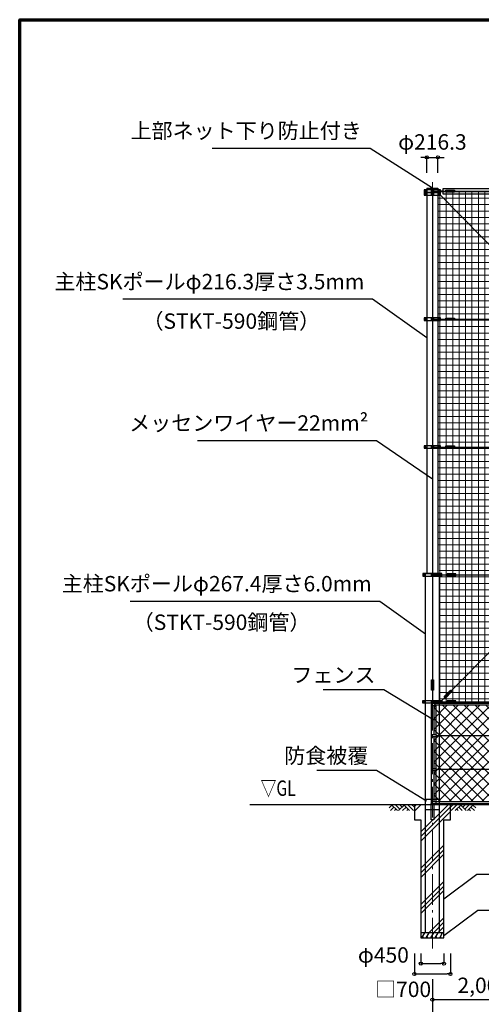
# Model space of a CAD drawing. Extents: x 0 to 40137, y -3401 to 25500.
# Drawn here: x 0 to 8985, y 6327 to 25500 of the extents above; entities that cross this region are included whole.
import ezdxf
from ezdxf.enums import TextEntityAlignment as Align

# ---------------------------------------------------------------- set-up
doc = ezdxf.new("R2010")
doc.units = 0
doc.header["$MEASUREMENT"] = 0
doc.header["$PDMODE"] = 3
doc.header["$PDSIZE"] = 20
doc.linetypes.add('DASHDOT', pattern=[8.5, 6, -1, 0.5, -1])
doc.layers.get('0').update_dxf_attribs({"linetype": 'CONTINUOUS'})
doc.layers.get('DEFPOINTS').update_dxf_attribs({"color": 4, "linetype": 'CONTINUOUS'})
for name, color, linetype in [('図面枠', 7, 'CONTINUOUS'), ('寸法', 6, 'CONTINUOUS'), ('寸法文字', 6, 'CONTINUOUS'), ('画層1', 7, 'CONTINUOUS'), ('画層1-1', 82, 'CONTINUOUS'), ('画層2', 40, 'CONTINUOUS'), ('画層2-1', 7, 'CONTINUOUS'), ('画層3-1', 3, 'CONTINUOUS'), ('画層3-2', 60, 'CONTINUOUS'), ('画層3-3', 1, 'CONTINUOUS'), ('画層3-寸法', 6, 'CONTINUOUS'), ('ﾊｯﾁﾝｸﾞ', 1, 'CONTINUOUS')]:
    doc.layers.add(name, color=color, linetype=linetype)
doc.layers.add('通り芯', color=4, linetype='CONTINUOUS', lineweight=13)
doc.layers.add('ﾈｯﾄ', color=230, linetype='CONTINUOUS', lineweight=13)
doc.styles.add('1_100', font='romans.shx', dxfattribs={"width": 0.75, "bigfont": 'extfont2.shx'})
doc.dimstyles.new('1_100', dxfattribs={"dimscale": 100, "dimtxt": 3, "dimasz": 0.6, "dimexe": 0, "dimexo": 3, "dimgap": 1, "dimtad": 1, "dimdec": 1, "dimdsep": 46, "dimlunit": 6, "dimtxsty": '1_100', "dimblk1": 'ORIGIN', "dimblk2": 'ORIGIN', "dimsah": 1, "dimcen": 0, "dimclrd": 256, "dimclre": 256, "dimclrt": 256, "dimadec": 0, "dimazin": 0, "dimtfac": 1, "dimtdec": 1, "dimtmove": 2, "dimatfit": 3, "dimldrblk": 'ORIGIN', "dimfxl": 1, "dimtolj": 1, "dimarcsym": 0})

# ---------------------------------------------------------------- blocks, each defined once
blk = doc.blocks.new('_ORIGIN')
at = {"color": 0, "linetype": 'ByBlock'}
blk.add_line((0, 0), (-1, 0), dxfattribs=at)
blk.add_circle((0, 0), 0.5, dxfattribs=at)
blk = doc.blocks.new('*D5')
at = {"layer": 'DEFPOINTS', "color": 0, "linetype": 'Continuous', "transparency": 16777216}
for p in [(8033, 7119), (18033, 6944), (18033, 5819)]:
    blk.add_point(p, dxfattribs=at)
at = {"layer": '寸法', "linetype": 'Continuous', "lineweight": -2, "transparency": 16777216}
for p, q in [((8033, 6819), (8033, 5819)), ((18033, 6644), (18033, 5819)), ((8093, 5819), (17973, 5819))]:
    blk.add_line(p, q, dxfattribs=at)
at = {"layer": '寸法', "linetype": 'Continuous', "lineweight": -2, "transparency": 16777216, "xscale": 60, "yscale": 60, "zscale": 60, "rotation": 180}
blk.add_blockref('_ORIGIN', (8033, 5819), dxfattribs=at)
at = {"layer": '寸法', "linetype": 'Continuous', "lineweight": -2, "transparency": 16777216, "xscale": 60, "yscale": 60, "zscale": 60}
blk.add_blockref('_ORIGIN', (18033, 5819), dxfattribs=at)
at = {"layer": '寸法', "linetype": 'Continuous', "transparency": 16777216, "insert": (13033, 6097), "char_height": 300, "attachment_point": 5, "style": '1_100'}
blk.add_mtext('\\A1;10,000', dxfattribs=at)
blk = doc.blocks.new('*D6')
at = {"layer": 'DEFPOINTS', "color": 0, "linetype": 'Continuous', "transparency": 16777216}
for p in [(7808, 7619), (8258, 7619), (8258, 7119)]:
    blk.add_point(p, dxfattribs=at)
at = {"layer": '寸法', "linetype": 'Continuous', "lineweight": -2, "transparency": 16777216}
for p, q in [((7808, 7319), (7808, 7119)), ((8258, 7319), (8258, 7119)), ((7868, 7119), (8198, 7119))]:
    blk.add_line(p, q, dxfattribs=at)
at = {"layer": '寸法', "linetype": 'Continuous', "lineweight": -2, "transparency": 16777216, "xscale": 60, "yscale": 60, "zscale": 60, "rotation": 180}
blk.add_blockref('_ORIGIN', (7808, 7119), dxfattribs=at)
at = {"layer": '寸法', "linetype": 'Continuous', "lineweight": -2, "transparency": 16777216, "xscale": 60, "yscale": 60, "zscale": 60}
blk.add_blockref('_ORIGIN', (8258, 7119), dxfattribs=at)
at = {"layer": '寸法', "linetype": 'Continuous', "transparency": 16777216, "insert": (7079, 7288), "char_height": 300, "attachment_point": 5, "style": '1_100'}
blk.add_mtext('\\A1;φ450', dxfattribs=at)
blk = doc.blocks.new('*D7')
at = {"layer": 'DEFPOINTS', "color": 0, "linetype": 'Continuous', "transparency": 16777216}
for p in [(7683, 7619), (8383, 7619), (8383, 6919)]:
    blk.add_point(p, dxfattribs=at)
at = {"layer": '寸法', "linetype": 'Continuous', "lineweight": -2, "transparency": 16777216}
for p, q in [((7683, 7319), (7683, 6919)), ((8383, 7319), (8383, 6919)), ((7743, 6919), (8323, 6919))]:
    blk.add_line(p, q, dxfattribs=at)
at = {"layer": '寸法', "linetype": 'Continuous', "lineweight": -2, "transparency": 16777216, "xscale": 60, "yscale": 60, "zscale": 60, "rotation": 180}
blk.add_blockref('_ORIGIN', (7683, 6919), dxfattribs=at)
at = {"layer": '寸法', "linetype": 'Continuous', "lineweight": -2, "transparency": 16777216, "xscale": 60, "yscale": 60, "zscale": 60}
blk.add_blockref('_ORIGIN', (8383, 6919), dxfattribs=at)
at = {"layer": '寸法', "linetype": 'Continuous', "transparency": 16777216, "insert": (7463, 6619), "char_height": 300, "attachment_point": 5, "style": '1_100'}
blk.add_mtext('\\A1;□700', dxfattribs=at)
blk = doc.blocks.new('*D8')
at = {"layer": 'DEFPOINTS', "color": 0, "linetype": 'Continuous', "transparency": 16777216}
for p in [(10033, 7619), (8033, 7119), (10033, 6419)]:
    blk.add_point(p, dxfattribs=at)
at = {"layer": '画層3-寸法', "linetype": 'Continuous', "lineweight": -2, "transparency": 16777216}
for p, q in [((10033, 7319), (10033, 6419)), ((8033, 6819), (8033, 6419)), ((8093, 6419), (9973, 6419))]:
    blk.add_line(p, q, dxfattribs=at)
at = {"layer": '画層3-寸法', "linetype": 'Continuous', "lineweight": -2, "transparency": 16777216, "xscale": 60, "yscale": 60, "zscale": 60, "rotation": 180}
blk.add_blockref('_ORIGIN', (8033, 6419), dxfattribs=at)
at = {"layer": '画層3-寸法', "linetype": 'Continuous', "lineweight": -2, "transparency": 16777216, "xscale": 60, "yscale": 60, "zscale": 60}
blk.add_blockref('_ORIGIN', (10033, 6419), dxfattribs=at)
at = {"layer": '画層3-寸法', "linetype": 'Continuous', "transparency": 16777216, "insert": (9033, 6697), "char_height": 300, "attachment_point": 5, "style": '1_100'}
blk.add_mtext('\\A1;2,000', dxfattribs=at)
blk = doc.blocks.new('*D23')
at = {"layer": 'DEFPOINTS', "color": 0, "linetype": 'Continuous', "transparency": 16777216}
for p in [(8141, 22819), (7925, 22219), (8141, 22219)]:
    blk.add_point(p, dxfattribs=at)
at = {"layer": '寸法', "linetype": 'Continuous', "lineweight": -2, "transparency": 16777216}
for p, q in [((7865, 22819), (7805, 22819)), ((7925, 22519), (7925, 22819)), ((7925, 22819), (8141, 22819)), ((8141, 22519), (8141, 22819)), ((8201, 22819), (8261, 22819))]:
    blk.add_line(p, q, dxfattribs=at)
at = {"layer": '寸法', "linetype": 'Continuous', "lineweight": -2, "transparency": 16777216, "xscale": 60, "yscale": 60, "zscale": 60}
blk.add_blockref('_ORIGIN', (7925, 22819), dxfattribs=at)
at = {"layer": '寸法', "linetype": 'Continuous', "lineweight": -2, "transparency": 16777216, "xscale": 60, "yscale": 60, "zscale": 60, "rotation": 180}
blk.add_blockref('_ORIGIN', (8141, 22819), dxfattribs=at)
at = {"layer": '寸法', "linetype": 'Continuous', "transparency": 16777216, "insert": (8033, 23119), "char_height": 300, "attachment_point": 5, "style": '1_100'}
blk.add_mtext('\\A1;φ216.3', dxfattribs=at)

msp = doc.modelspace()

# ---------------------------------------------------------------- hatches: boundary and pattern name
at = {"layer": '画層3-3', "lineweight": 13}
h = msp.add_hatch(dxfattribs=at)
h.set_pattern_fill('NET', color=230, scale=1200, angle=45, style=0)
h.set_pattern_definition([(45, (-7e-12, 435.52), (-106.066, 106.066), []), (135, (-7e-12, 435.52), (-106.066, -106.066), [])])
h.paths.add_polyline_path([(9952.98, 11558.86), (9952.98, 11573.86), (10007.93, 11573.86), (10007.93, 12140.76), (9997.53, 12140.76), (9982.53, 12155.76), (8084.13, 12155.76), (8069.13, 12140.76), (8058.73, 12140.76), (8058.73, 11573.86), (8113.68, 11573.86), (8113.68, 11558.86)])
h.paths.add_polyline_path([(8113.68, 11558.86), (8113.68, 11543.86), (8058.73, 11543.86), (8058.73, 10913.86), (8113.68, 10913.86), (8113.68, 10898.86), (9952.98, 10898.86), (9952.98, 10913.86), (10007.93, 10913.86), (10007.93, 11543.86), (9952.98, 11543.86), (9952.98, 11558.86)])
h.paths.add_polyline_path([(10007.93, 10276.96), (10007.93, 10883.86), (9952.98, 10883.86), (9952.98, 10898.86), (8113.68, 10898.86), (8113.68, 10883.86), (8058.73, 10883.86), (8058.73, 10276.96)])
at = {"layer": 'ﾈｯﾄ', "lineweight": 13}
h = msp.add_hatch(dxfattribs=at)
h.set_pattern_fill('NET', color=230, scale=1000, style=0)
h.set_pattern_definition([(0, (-210446.43, -243600.95), (0, 125), []), (90, (-210446.43, -243600.95), (-125, 8e-15), [])])
h.paths.add_polyline_path([(10029.32, 22051.71), (8241.48, 22051.71), (8241.48, 22158.86), (8191.48, 22158.86), (8191.48, 22133.86), (8191.48, 22083.86), (8141.48, 22083.86), (8141.48, 19693.86), (8191.48, 19693.86), (8191.48, 19643.86), (8141.48, 19643.86), (8141.48, 17203.86), (8191.48, 17203.86), (8191.48, 17153.86), (8141.48, 17153.86), (8141.48, 15218.86), (8167.03, 15218.86), (8167.03, 14723.86), (8217.03, 14723.86), (8217.03, 14673.86), (8167.03, 14673.86), (8167.03, 12243.86), (8217.03, 12243.86), (8217.03, 12218.86), (8317.58, 12218.86), (8317.58, 12238.86), (8492.03, 12238.86), (8492.03, 12218.86), (11348.25, 12218.86)])
h.paths.add_polyline_path([(10014.94, 22158.86), (8466.48, 22158.86), (8466.48, 22138.86), (8292.03, 22138.86), (8292.03, 22158.86), (8241.48, 22158.86), (8241.48, 22051.71), (10029.32, 22051.71)])
at = {"layer": 'ﾊｯﾁﾝｸﾞ'}
h = msp.add_hatch(dxfattribs=at)
h.set_pattern_fill('PLAST', color=256, scale=2000, angle=45, style=0)
h.set_pattern_definition([(45, (-160446.43, -243600.95), (-353.5534, 353.5534), []), (45, (-160490.63, -243556.76), (-353.5534, 353.5534), []), (45, (-160534.8, -243512.56), (-353.5534, 353.5534), [])])
h.paths.add_polyline_path([(8258.33, 9918.86), (8383.33, 9918.86), (8383.33, 10218.86), (8058.73, 10218.86), (8058.73, 9918.86), (8033.33, 9918.86), (8033.33, 7718.86), (8258.33, 7718.86)])
h.paths.add_polyline_path([(8033.33, 9918.86), (8007.93, 9918.86), (8007.93, 10218.86), (7683.33, 10218.86), (7683.33, 9918.86), (7808.33, 9918.86), (7808.33, 7718.86), (8033.33, 7718.86)])

# ---------------------------------------------------------------- linework, layer by layer
at = {"layer": '図面枠', "lineweight": 70}
msp.add_lwpolyline([(0, 0), (0, 25500), (39000, 25500), (39000, 0), (0, 0)], dxfattribs=at)
at = {"layer": '画層1', "linetype": 'Continuous'}
for p, q in [((7875.18, 22183.86), (7875.18, 22133.86)), ((8191.48, 22183.86), (7875.18, 22183.86)), ((7875.18, 22133.86), (8191.48, 22133.86)), ((8191.48, 22133.86), (7875.18, 22133.86)), ((7875.18, 22133.86), (7875.18, 22083.86)), ((7875.18, 22083.86), (8191.48, 22083.86)), ((7925.18, 22218.86), (7925.18, 14718.86)), ((7925.18, 22218.86), (8141.48, 22218.86)), ((8008.33, 22183.86), (8008.33, 22133.86)), ((8008.33, 22133.86), (8008.33, 22083.86)), ((8033.33, 22158.86), (8033.33, 12218.86)), ((8033.33, 22158.86), (25533.33, 22158.86)), ((8058.33, 22133.86), (8058.33, 22183.86)), ((8058.33, 22083.86), (8058.33, 22133.86)), ((8141.48, 22218.86), (8141.48, 14718.86)), ((8166.48, 22158.86), (8292.03, 22158.86)), ((8191.48, 22133.86), (8191.48, 22183.86)), ((8191.48, 22083.86), (8191.48, 22133.86)), ((7875.18, 19693.86), (7875.18, 19643.86)), ((8191.48, 19693.86), (7875.18, 19693.86)), ((7875.18, 19643.86), (8191.48, 19643.86)), ((8008.33, 19693.86), (8008.33, 19643.86)), ((8058.33, 19643.86), (8058.33, 19693.86)), ((8191.48, 19643.86), (8191.48, 19693.86)), ((7875.18, 17203.86), (7875.18, 17153.86)), ((8191.48, 17203.86), (7875.18, 17203.86)), ((7875.18, 17153.86), (8191.48, 17153.86)), ((8008.33, 17203.86), (8008.33, 17153.86)), ((8058.33, 17153.86), (8058.33, 17203.86)), ((8191.48, 17153.86), (8191.48, 17203.86)), ((7849.63, 14713.86), (7849.63, 14663.86)), ((8217.03, 14713.86), (7849.63, 14713.86)), ((7849.63, 14663.86), (8217.03, 14663.86)), ((7899.63, 7718.86), (7899.63, 14718.86)), ((7899.63, 14718.86), (8167.03, 14718.86)), ((8008.33, 14713.86), (8008.33, 14663.86)), ((8058.33, 14663.86), (8058.33, 14713.86)), ((8167.03, 14718.86), (8167.03, 7718.86)), ((8217.03, 14663.86), (8217.03, 14713.86)), ((8008.33, 12243.86), (8008.33, 12193.86)), ((8033.33, 12218.86), (25533.33, 12218.86)), ((8058.33, 12193.86), (8058.33, 12243.86))]:
    msp.add_line(p, q, dxfattribs=at)
at = {"layer": '画層1'}
for points in [[(8292.03, 22178.86), (8466.48, 22178.86), (8466.48, 22138.86), (8292.03, 22138.86)], [(8013.33, 12643.86), (8053.33, 12643.86), (8053.33, 12443.86), (8013.33, 12443.86)], [(8317.58, 12198.86), (8492.03, 12198.86), (8492.03, 12238.86), (8317.58, 12238.86)]]:
    msp.add_lwpolyline(points, close=True, dxfattribs=at)
at = {"layer": '画層1', "linetype": 'Continuous'}
msp.add_lwpolyline([(7849.63, 12243.86), (8217.03, 12243.86), (8217.03, 12193.86), (7849.63, 12193.86)], close=True, dxfattribs=at)
for centre in [(7900.18, 22158.86), (7900.18, 22108.86), (8033.33, 22158.86), (8033.33, 22108.86), (8166.48, 22158.86), (8166.48, 22108.86), (7900.18, 19668.86), (8033.33, 19668.86), (8166.48, 19668.86), (7900.18, 17178.86), (8033.33, 17178.86), (8166.48, 17178.86), (7874.63, 14688.86), (8033.33, 14688.86), (8192.03, 14688.86), (7874.63, 12218.86), (8033.33, 12218.86), (8192.03, 12218.86)]:
    msp.add_circle(centre, 10.77, dxfattribs=at)
at = {"layer": '画層1-1', "linetype": 'Continuous'}
for p, q in [((8166.48, 22108.86), (17874.63, 12218.86)), ((17900.18, 22108.86), (8192.03, 12218.86)), ((8033.33, 19668.86), (25533.33, 19668.86)), ((8033.33, 17178.86), (25533.33, 17178.86)), ((8033.33, 14688.86), (25533.33, 14688.86))]:
    msp.add_line(p, q, dxfattribs=at)
at = {"layer": '画層1-1'}
msp.add_line((8241.48, 22158.86), (8191.48, 22158.86), dxfattribs=at)
for points in [[(8241.48, 22216.01), (17825.18, 22216.01), (17825.18, 22101.71), (8241.48, 22101.71)], [(8292.03, 19688.86), (8466.48, 19688.86), (8466.48, 19648.86), (8292.03, 19648.86)], [(8292.03, 17198.86), (8466.48, 17198.86), (8466.48, 17158.86), (8292.03, 17158.86)], [(8317.58, 14668.86), (8492.03, 14668.86), (8492.03, 14708.86), (8317.58, 14708.86)], [(8384.36, 12444.4), (8412.97, 12416.45), (8291.08, 12291.65), (8262.46, 12319.59)]]:
    msp.add_lwpolyline(points, close=True, dxfattribs=at)
at = {"layer": '画層2', "linetype": 'Continuous'}
msp.add_line((4480.18, 10218.86), (25533.33, 10218.86), dxfattribs=at)
at = {"layer": '画層2'}
msp.add_line((8258.33, 7718.86), (7808.33, 7718.86), dxfattribs=at)
msp.add_lwpolyline([(7683.33, 10218.86), (7683.33, 9918.86), (7808.33, 9918.86), (7808.33, 7618.86), (8258.33, 7618.86), (8258.33, 9918.86), (8383.33, 9918.86), (8383.33, 10218.86)], dxfattribs=at)
at = {"layer": '画層2-1', "linetype": 'Continuous'}
for p, q in [((7899.63, 10318.86), (8167.03, 10318.86)), ((7899.63, 10118.86), (8167.03, 10118.86))]:
    msp.add_line(p, q, dxfattribs=at)
at = {"layer": '画層3-1', "linetype": 'Continuous'}
for p, q in [((8007.93, 12155.76), (8007.93, 10238.86)), ((8069.13, 12140.76), (8007.93, 12140.76)), ((8033.33, 12193.86), (25533.33, 12193.86)), ((8058.73, 12140.76), (8058.73, 11573.86)), ((8069.13, 12140.76), (8084.13, 12155.76)), ((8073.73, 12155.76), (9992.93, 12155.76)), ((8084.13, 12155.76), (8084.13, 12193.86)), ((8113.68, 11573.86), (8007.93, 11573.86)), ((8007.93, 11543.86), (8113.68, 11543.86)), ((8058.73, 11543.86), (8058.73, 10913.86)), ((8113.68, 11543.86), (8113.68, 11573.86)), ((8113.68, 10913.86), (8007.93, 10913.86)), ((8007.93, 10883.86), (8113.68, 10883.86)), ((8058.73, 10883.86), (8058.73, 10276.96)), ((8113.68, 10883.86), (8113.68, 10913.86)), ((8007.93, 10276.96), (10007.93, 10276.96)), ((8007.93, 10238.86), (10007.93, 10238.86))]:
    msp.add_line(p, q, dxfattribs=at)
at = {"layer": '画層3-1'}
msp.add_lwpolyline([(8058.73, 10238.86), (8058.73, 9918.86), (8007.93, 9918.86), (8007.93, 10238.86)], dxfattribs=at)
at = {"layer": '画層3-1', "linetype": 'Continuous'}
for centre, radius, start, end in [((8045.54, 12158.2), 37.69, 108.899584, 183.720281), ((8073.73, 12140.76), 15, 90, 180)]:
    msp.add_arc(centre, radius, start, end, dxfattribs=at)
at = {"layer": '画層3-2', "linetype": 'Continuous'}
for p, q in [((8098.68, 12155.76), (8098.68, 11573.86)), ((8098.68, 11543.86), (8098.68, 10913.86)), ((8113.68, 11558.86), (9952.98, 11558.86)), ((8098.68, 10883.86), (8098.68, 10218.86)), ((9952.98, 10898.86), (8113.68, 10898.86))]:
    msp.add_line(p, q, dxfattribs=at)
at = {"layer": '通り芯', "linetype": 'DASHDOT', "ltscale": 100}
msp.add_line((8033.33, 7411.83), (8033.33, 22336.96), dxfattribs=at)
at = {"layer": 'ﾊｯﾁﾝｸﾞ', "linetype": 'Continuous'}
for p, q in [((7243.97, 10206.38), (7190.21, 10152.62)), ((7283.57, 10166.78), (7215.64, 10098.86)), ((7231.5, 10218.86), (7351.5, 10098.86)), ((7310.69, 10218.86), (7402.36, 10127.19)), ((7481.56, 10206.38), (7374.03, 10098.86)), ((7389.89, 10218.86), (7441.96, 10166.78)), ((7521.16, 10166.78), (7453.23, 10098.86)), ((7469.09, 10218.86), (7589.09, 10098.86)), ((7548.28, 10218.86), (7668.28, 10098.86)), ((7627.48, 10218.86), (7683.33, 10163)), ((8439.19, 10218.86), (8383.33, 10163)), ((8518.38, 10218.86), (8398.38, 10098.86)), ((8597.58, 10218.86), (8477.58, 10098.86)), ((8545.51, 10166.78), (8613.44, 10098.86)), ((8585.11, 10206.38), (8692.63, 10098.86)), ((8676.78, 10218.86), (8624.7, 10166.78)), ((8755.97, 10218.86), (8664.3, 10127.19)), ((8835.17, 10218.86), (8715.17, 10098.86)), ((8783.1, 10166.78), (8851.02, 10098.86)), ((8822.69, 10206.38), (8876.46, 10152.62)), ((7323.17, 10127.19), (7294.84, 10098.86)), ((7560.76, 10127.19), (7532.43, 10098.86)), ((8505.91, 10127.19), (8534.24, 10098.86)), ((8743.5, 10127.19), (8771.83, 10098.86)), ((7828.33, 7618.86), (7886.07, 7718.86)), ((7857.35, 7718.86), (7873.46, 7697.01)), ((7914.94, 7618.86), (7972.67, 7718.86)), ((7943.95, 7718.86), (7960.06, 7697.01)), ((8001.54, 7618.86), (8059.27, 7718.86)), ((8030.56, 7718.86), (8046.66, 7697.01)), ((8088.14, 7618.86), (8145.88, 7718.86)), ((8117.16, 7718.86), (8133.26, 7697.01)), ((8174.74, 7618.86), (8232.48, 7718.86)), ((8203.76, 7718.86), (8219.87, 7697.01)), ((7841.17, 7641.09), (7854.01, 7618.86)), ((7927.77, 7641.09), (7940.61, 7618.86)), ((8014.38, 7641.09), (8027.21, 7618.86)), ((8100.98, 7641.09), (8113.82, 7618.86)), ((8187.58, 7641.09), (8200.42, 7618.86))]:
    msp.add_line(p, q, dxfattribs=at)

# ---------------------------------------------------------------- texts
at = {"layer": '寸法', "linetype": 'Continuous', "style": '1_100', "width": 0.75}
msp.add_text('▽GL', height=300, dxfattribs=at).set_placement((5374.14, 10292.55), align=Align.BOTTOM_RIGHT)
at = {"layer": '寸法文字', "linetype": 'Continuous', "char_height": 300, "style": '1_100'}
for s, insert, attachment_point in [('上部ネット下り防止付き', (6659.61, 23094.07), 9), ('主柱SKポールφ216.3厚さ3.5mm', (6707.99, 20155.55), 9), ('（STKT-590鋼管）', (5848.89, 19780.81), 3), ('メッセンワイヤー22mm²', (6785.79, 17402.55), 9), ('主柱SKポールφ267.4厚さ6.0mm', (6850.68, 14273.65), 9), ('（STKT-590鋼管）', (5659.38, 13917.03), 3), ('フェンス', (6925.39, 12701.5), 6), ('防食被覆', (6785.78, 11129.4), 6)]:
    msp.add_mtext(s, dxfattribs=dict(at, insert=insert, attachment_point=attachment_point))

# ---------------------------------------------------------------- dimensions: what is measured, and where the dimension line sits
at = {"layer": '寸法', "linetype": 'Continuous'}
dim = msp.add_linear_dim(base=(8141.48, 22818.86), p1=(7925.18, 22218.86), p2=(8141.48, 22218.86), text='φ<>', dimstyle='1_100', dxfattribs=at)
dim.commit()
dim.dimension.update_dxf_attribs({"geometry": '*D23', "text_midpoint": (8033.33, 23118.86)})
dim = msp.add_linear_dim(base=(8258.33, 7118.86), p1=(7808.33, 7618.86), p2=(8258.33, 7618.86), text='φ<>', dimstyle='1_100', dxfattribs=at)
dim.commit()
dim.dimension.update_dxf_attribs({"geometry": '*D6', "text_midpoint": (7078.56, 7288.37), "dimtype": 160})
dim = msp.add_linear_dim(base=(8383.33, 6918.86), p1=(7683.33, 7618.86), p2=(8383.33, 7618.86), text='□<>', dimstyle='1_100', override={"dimtad": 2, "dimtix": 1}, dxfattribs=at)
dim.commit()
dim.dimension.update_dxf_attribs({"geometry": '*D7', "text_midpoint": (7463.21, 6618.86), "dimtype": 160})
dim = msp.add_linear_dim(base=(18033.33, 5818.86), p1=(8033.33, 7118.86), p2=(18033.33, 6944.02), dimstyle='1_100', dxfattribs=at)
dim.commit()
dim.dimension.update_dxf_attribs({"geometry": '*D5', "text_midpoint": (13033.33, 6097.43)})
at = {"layer": '画層3-寸法', "linetype": 'Continuous'}
dim = msp.add_linear_dim(base=(10033.33, 6418.86), p1=(8033.33, 7118.86), p2=(10033.33, 7618.86), dimstyle='1_100', dxfattribs=at)
dim.commit()
dim.dimension.update_dxf_attribs({"geometry": '*D8', "text_midpoint": (9033.33, 6697.43)})

# ---------------------------------------------------------------- leaders
at = {"layer": '寸法', "linetype": 'Continuous', "has_arrowhead": 0, "annotation_type": 0, "has_hookline": 1}
for points, hookline_direction, text_width in [([(8033.33, 22218.86), (6819.61, 22994.07), (6759.61, 22994.07)], 1, 2910), ([(7925.18, 19303.42), (6867.99, 20055.55), (6807.99, 20055.55)], 1, 4699.29), ([(8033.33, 16554.04), (6945.79, 17302.55), (6885.79, 17302.55)], 1, 3327.86), ([(7899.63, 13536.76), (7010.68, 14173.65), (6950.68, 14173.65)], 1, 4699.29), ([(8058.73, 11857.31), (7085.39, 12451.5), (7025.39, 12451.5)], 1, 1020), ([(7919.13, 10285.21), (6945.78, 10879.4), (6885.78, 10879.4)], 1, 1005), ([(8258.33, 8378.19), (8898.7, 8859), (8958.7, 8859)], 0, 1560), ([(8258.33, 7666.93), (8918.26, 8162.89), (8978.26, 8162.89)], 0, 1290)]:
    msp.add_leader(points, dimstyle='1_100', dxfattribs=dict(at, hookline_direction=hookline_direction, text_width=text_width))

doc.saveas('drawing.dxf')
